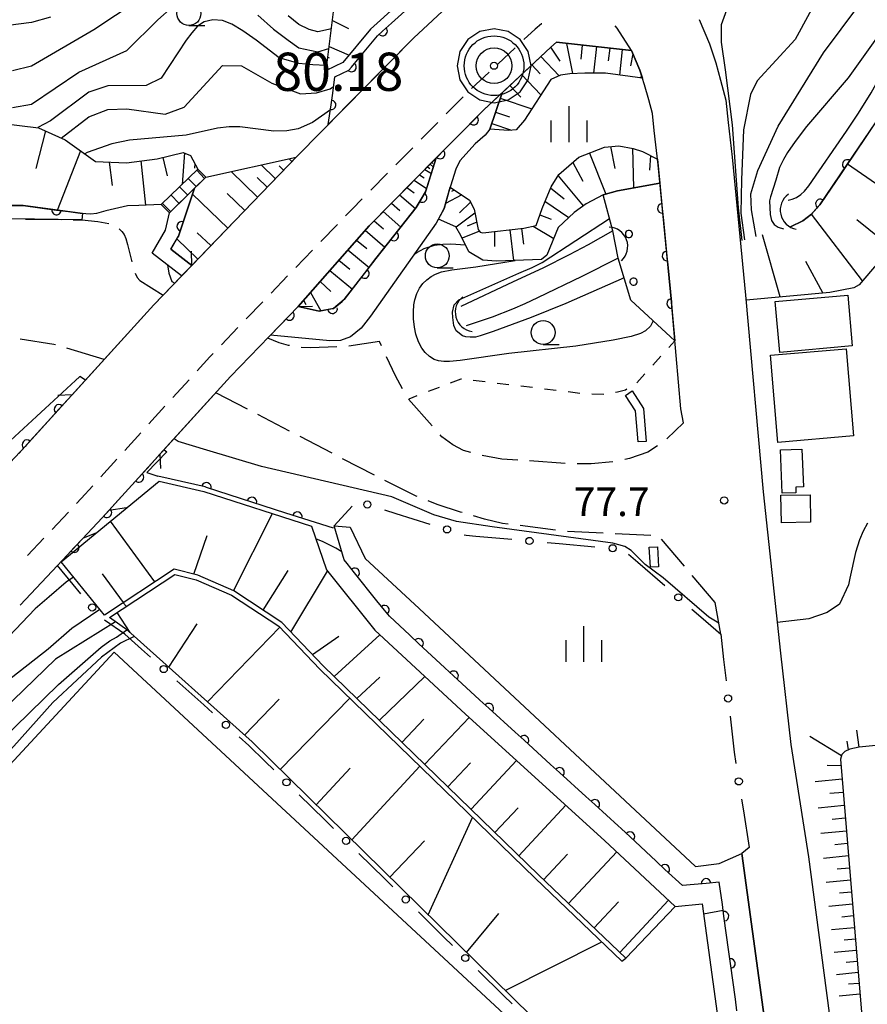
# Model space of a CAD drawing. Units: metres. Extents: x -44055 to -41747, y -141091 to -139373.
# Drawn here: x -43411 to -43322, y -140213 to -140109 of the extents above; entities that cross this region are included whole.
import ezdxf

# ---------------------------------------------------------------- set-up
doc = ezdxf.new("R2010")
doc.units = ezdxf.units.M
doc.header["$LTSCALE"] = 2.5
doc.layers.get('0').update_dxf_attribs({"linetype": 'CONTINUOUS'})
for name, color, linetype in [('2101000', 7, 'CONTINUOUS'), ('2106000', 7, 'CONTINUOUS'), ('2203000', 7, 'CONTINUOUS'), ('2203990', 7, 'CONTINUOUS'), ('2213000', 7, 'CONTINUOUS'), ('2214000', 7, 'CONTINUOUS'), ('2214110', 7, 'CONTINUOUS'), ('2214120', 7, 'CONTINUOUS'), ('2214990', 7, 'CONTINUOUS'), ('3001000', 7, 'CONTINUOUS'), ('3401000', 7, 'CONTINUOUS'), ('4219000', 7, 'CONTINUOUS'), ('5101000', 7, 'CONTINUOUS'), ('6101110', 7, 'CONTINUOUS'), ('6101120', 7, 'CONTINUOUS'), ('6101990', 7, 'CONTINUOUS'), ('6110000', 7, 'CONTINUOUS'), ('6110110', 7, 'CONTINUOUS'), ('6110120', 7, 'CONTINUOUS'), ('6110990', 7, 'CONTINUOUS'), ('6130000', 7, 'CONTINUOUS'), ('6301000', 7, 'CONTINUOUS'), ('6331000', 7, 'CONTINUOUS'), ('6334000', 7, 'CONTINUOUS'), ('7101000', 7, 'CONTINUOUS'), ('7102000', 7, 'CONTINUOUS'), ('7306000', 7, 'CONTINUOUS'), ('7312000', 7, 'CONTINUOUS')]:
    doc.layers.add(name, color=color, linetype=linetype)
doc.layers.add('CLIP_BOX', color=7, linetype='CONTINUOUS', plot=False)
doc.styles.add('Dm_Anotation', font='txt')

# ---------------------------------------------------------------- blocks, each defined once
blk = doc.blocks.new('633100')
at = {"color": 0, "linetype": 'ByBlock', "lineweight": -2}
blk.add_lwpolyline([(0, -0.5), (0.67, -0.5)], dxfattribs=at)
blk.add_circle((0, 0), 0.5, dxfattribs=at)
blk = doc.blocks.new('633400')
at = {"color": 0, "linetype": 'ByBlock', "lineweight": -2}
for points in [[(0, -0.75), (0, 0.75)], [(-0.75, -0.75), (-0.75, 0.15)], [(0.75, -0.75), (0.75, 0.15)]]:
    blk.add_lwpolyline(points, dxfattribs=at)
blk = doc.blocks.new('731200')
at = {"color": 0, "linetype": 'ByBlock', "lineweight": -2}
blk.add_circle((0, 0), 0.15, dxfattribs=at)
blk = doc.blocks.new('421900')
at = {"color": 0, "linetype": 'ByBlock', "lineweight": -2}
blk.add_arc((-0.3125, 0), 0.8125, 292.61987, 67.38013, dxfattribs=at)
blk = doc.blocks.new('730600')
at = {"linetype": 'ByBlock', "lineweight": -2}
for radius in [1.25, 0.75, 0.15]:
    blk.add_circle((0, 0), radius, dxfattribs=at)
at = {"layer": 'CLIP_BOX'}
blk.add_lwpolyline([(1.55, 0), (1.432, 0.593), (1.096, 1.096), (0.593, 1.432), (0, 1.55), (-0.593, 1.432), (-1.096, 1.096), (-1.432, 0.593), (-1.55, 0), (-1.432, -0.593), (-1.096, -1.096), (-0.593, -1.432), (0, -1.55), (0.593, -1.432), (1.096, -1.096), (1.432, -0.593)], close=True, dxfattribs=at)
blk = doc.blocks.new('DMDR_HANEN_0.2')
at = {"color": 0, "linetype": 'Continuous', "lineweight": -2}
blk.add_arc((0, 0), 1, 180, 0, dxfattribs=at)
blk = doc.blocks.new('DMDR_POINT_0.15')
at = {"color": 0, "linetype": 'Continuous', "lineweight": -2}
blk.add_circle((0, 0), 1, dxfattribs=at)

msp = doc.modelspace()

# ---------------------------------------------------------------- linework, layer by layer
at = {"layer": '2101000', "flags": 128}
for points in [[(-43311.98, -140070.87), (-43315.35, -140072.43), (-43321.11, -140075.55), (-43327.38, -140079.04), (-43332.2, -140081.75), (-43337.62, -140085.18), (-43342.91, -140088.85), (-43347.29, -140091.89), (-43362.53, -140104.45), (-43369.94, -140111.38), (-43382.14, -140123.71), (-43397.18, -140139.31), (-43410.66, -140154.15), (-43425.97, -140170.43), (-43439.34, -140184.5), (-43454.74, -140201.08), (-43457.27, -140203.76)], [(-43340.06, -140109.46), (-43338.98, -140112.01), (-43338.32, -140113.99), (-43337.81, -140115.79), (-43337.26, -140117.88), (-43337.01, -140120.22), (-43336.61, -140123.86), (-43335.2, -140138.31), (-43333.37, -140158.89), (-43331.53, -140175.78), (-43330.45, -140185.34), (-43328.59, -140197.11), (-43326.43, -140213.46), (-43323.64, -140237.03), (-43323.02, -140242.67)], [(-43341.71, -140151.66), (-43341.97, -140150.21), (-43342.96, -140139.03), (-43344.36, -140124.66), (-43344.76, -140121.08), (-43344.95, -140119.3), (-43345.33, -140117.86), (-43345.78, -140116.28), (-43346.29, -140114.75), (-43347.16, -140112.7), (-43354.99, -140111.84), (-43355.6, -140112.34), (-43362.62, -140118.91), (-43374.63, -140131.04), (-43382.07, -140139.49), (-43389.14, -140146.82), (-43402.58, -140161.62), (-43407.27, -140166.61)], [(-43337.78, -140173.81), (-43338.37, -140170.48)], [(-43332.7, -140217.96), (-43335.58, -140196.77)]]:
    msp.add_lwpolyline(points, dxfattribs=at)
at = {"layer": '2106000', "linetype": 'Continuous'}
for points in [[(-43410.63, -140130.35), (-43406.88, -140130.39)], [(-43405.63, -140130.41), (-43404.71, -140130.42)], [(-43404.71, -140130.42), (-43403.06, -140130.58)], [(-43403.06, -140130.58), (-43401.91, -140130.8)], [(-43400.81, -140131.37), (-43400.53, -140131.63)], [(-43400.53, -140131.63), (-43400.3, -140131.96)], [(-43400.3, -140131.96), (-43400.13, -140132.36)], [(-43400.13, -140132.36), (-43399.94, -140132.99)], [(-43399.94, -140132.99), (-43399.5, -140134.81)], [(-43399.13, -140136), (-43398.92, -140136.47)], [(-43398.92, -140136.47), (-43398.65, -140136.79)], [(-43398.65, -140136.79), (-43396.22, -140138.32)], [(-43384.05, -140143.3), (-43385.26, -140142.8)], [(-43407.65, -140143.46), (-43411.2, -140142.93)], [(-43407.5, -140143.51), (-43407.65, -140143.46)], [(-43383.08, -140143.57), (-43384.05, -140143.3)], [(-43382.99, -140143.59), (-43383.08, -140143.57)], [(-43380.76, -140143.82), (-43381.76, -140143.78)], [(-43378.01, -140143.71), (-43380.76, -140143.82)], [(-43373.55, -140143.17), (-43376.77, -140143.64)], [(-43373.34, -140143.62), (-43373.55, -140143.17)], [(-43402.38, -140145.04), (-43406.3, -140143.86)], [(-43371.86, -140146.76), (-43372.81, -140144.76)], [(-43371.13, -140148.11), (-43371.86, -140146.76)], [(-43387.39, -140150.24), (-43390.69, -140148.52)], [(-43368.02, -140152), (-43370.5, -140149.18)], [(-43382.96, -140152.54), (-43386.28, -140150.81)], [(-43341.71, -140151.66), (-43343.43, -140153.34)], [(-43378.52, -140154.85), (-43381.85, -140153.12)], [(-43367.02, -140153.13), (-43367.19, -140152.93)], [(-43365.87, -140153.97), (-43367.02, -140153.13)], [(-43364.76, -140154.57), (-43365.87, -140153.97)], [(-43344.42, -140154.09), (-43345.45, -140154.75)], [(-43363.99, -140154.78), (-43364.76, -140154.57)], [(-43360.73, -140155.47), (-43362.78, -140155.1)], [(-43345.45, -140154.75), (-43347.37, -140155.4)], [(-43374.08, -140157.16), (-43377.41, -140155.43)], [(-43359.06, -140155.58), (-43360.73, -140155.47)], [(-43354.08, -140155.92), (-43357.82, -140155.67)], [(-43351.36, -140155.95), (-43352.83, -140155.96)], [(-43349.09, -140155.76), (-43351.36, -140155.95)], [(-43347.37, -140155.4), (-43347.86, -140155.5)], [(-43369.71, -140159.34), (-43372.97, -140157.72)], [(-43369.61, -140159.38), (-43369.71, -140159.34)], [(-43367.52, -140160.22), (-43368.45, -140159.85)], [(-43365.06, -140161.01), (-43367.52, -140160.22)], [(-43364.9, -140161.05), (-43365.06, -140161.01)], [(-43362.53, -140161.76), (-43363.7, -140161.41)], [(-43360.66, -140162.2), (-43362.53, -140161.76)], [(-43360.06, -140162.28), (-43360.66, -140162.2)], [(-43355.1, -140162.9), (-43358.82, -140162.43)], [(-43350.11, -140163.22), (-43353.85, -140163.04)], [(-43345.11, -140163.46), (-43348.86, -140163.28)], [(-43341.59, -140166.69), (-43344.02, -140163.84)], [(-43338.37, -140170.48), (-43340.78, -140167.65)]]:
    msp.add_lwpolyline(points, dxfattribs=at)
at = {"layer": '2203000', "flags": 128}
for points in [[(-43393.22, -140135.2), (-43397.18, -140139.31), (-43405.73, -140148.73)], [(-43396.54, -140154.97), (-43389.14, -140146.82), (-43382.07, -140139.49)]]:
    msp.add_lwpolyline(points, dxfattribs=at)
at = {"layer": '2203990', "flags": 128}
for points in [[(-43393.22, -140135.2), (-43393.25, -140133.7)], [(-43382.07, -140139.49), (-43380.57, -140139.46)], [(-43405.73, -140148.73), (-43407.23, -140148.8)], [(-43396.54, -140154.97), (-43396.47, -140156.47)]]:
    msp.add_lwpolyline(points, dxfattribs=at)
at = {"layer": '2213000', "linetype": 'Continuous'}
for points in [[(-43357.25, -140110.46), (-43358.42, -140111.56)], [(-43356.58, -140109.91), (-43357.25, -140110.46)], [(-43356.55, -140109.89), (-43356.58, -140109.91)], [(-43348.65, -140110.36), (-43348.87, -140110.12)], [(-43347.16, -140112.7), (-43348.65, -140110.36)], [(-43359.33, -140112.41), (-43361.16, -140114.12)], [(-43362.07, -140114.97), (-43363.9, -140116.68)], [(-43364.79, -140117.55), (-43366.55, -140119.33)], [(-43367.43, -140120.22), (-43369.19, -140121.99)], [(-43370.07, -140122.88), (-43371.83, -140124.66)], [(-43372.71, -140125.54), (-43374.47, -140127.32)], [(-43375.35, -140128.21), (-43376.42, -140129.3)], [(-43376.42, -140129.3), (-43377.09, -140130)], [(-43377.96, -140130.9), (-43379.7, -140132.7)], [(-43380.56, -140133.6), (-43382.3, -140135.4)], [(-43383.17, -140136.3), (-43384.9, -140138.1)], [(-43385.77, -140139), (-43387.5, -140140.8)], [(-43388.37, -140141.7), (-43390.1, -140143.5)], [(-43391.33, -140144.77), (-43392.66, -140146.24)], [(-43390.97, -140144.4), (-43391.33, -140144.77)], [(-43393.5, -140147.16), (-43395.18, -140149.01)], [(-43396.02, -140149.94), (-43397.71, -140151.79)], [(-43398.55, -140152.72), (-43400.23, -140154.57)], [(-43401.07, -140155.49), (-43402.75, -140157.34)], [(-43403.59, -140158.27), (-43404.78, -140159.59)], [(-43404.78, -140159.59), (-43405.28, -140160.11)], [(-43406.13, -140161.02), (-43407.85, -140162.84)], [(-43408.7, -140163.75), (-43410.42, -140165.57)]]:
    msp.add_lwpolyline(points, dxfattribs=at)
at = {"layer": '2214000', "flags": 128}
for points in [[(-43392.58, -140125.11), (-43396.4, -140128.82)], [(-43391.74, -140125.97), (-43395.56, -140129.68)]]:
    msp.add_lwpolyline(points, dxfattribs=at)
at = {"layer": '2214110', "flags": 128}
msp.add_lwpolyline([(-43392.58, -140125.11), (-43391.74, -140125.97)], dxfattribs=at)
at = {"layer": '2214120', "flags": 128}
msp.add_lwpolyline([(-43396.4, -140128.82), (-43395.56, -140129.68)], dxfattribs=at)
at = {"layer": '2214990', "flags": 128}
for points in [[(-43391.86, -140126.08), (-43392.69, -140125.22)], [(-43392.75, -140126.95), (-43393.59, -140126.09)], [(-43393.65, -140127.82), (-43394.49, -140126.96)], [(-43394.55, -140128.69), (-43395.38, -140127.83)], [(-43395.44, -140129.56), (-43396.28, -140128.7)]]:
    msp.add_lwpolyline(points, dxfattribs=at)
at = {"layer": '3001000', "flags": 128}
for points in [[(-43332.09, -140138.99), (-43324.49, -140138.32), (-43324.02, -140143.63), (-43331.62, -140144.3)], [(-43324.66, -140143.92), (-43323.89, -140153.05), (-43331.83, -140153.72), (-43332.6, -140144.59)], [(-43331.53, -140154.5), (-43329.29, -140154.42), (-43329.14, -140158.37), (-43329.94, -140158.4), (-43329.92, -140159), (-43331.36, -140159.05)], [(-43331.49, -140159.25), (-43328.44, -140159.2), (-43328.39, -140162.08), (-43331.44, -140162.13)], [(-43455.95, -140324.36), (-43462.06, -140330.95), (-43464.26, -140328.91), (-43467.48, -140332.39), (-43477.18, -140323.4), (-43478.28, -140324.58), (-43504.75, -140300.05), (-43500.59, -140282.75), (-43401.35, -140175.69), (-43358.54, -140215.38), (-43457.89, -140322.56)]]:
    msp.add_lwpolyline(points, close=True, dxfattribs=at)
at = {"layer": '3401000', "flags": 128}
for points in [[(-43347.09, -140148.33), (-43345.89, -140150.18), (-43345.61, -140153.62), (-43346.44, -140153.66), (-43346.73, -140150.43), (-43347.79, -140148.8)], [(-43344.43, -140164.65), (-43344.31, -140166.74), (-43345.17, -140166.79), (-43345.3, -140164.7)]]:
    msp.add_lwpolyline(points, close=True, dxfattribs=at)
at = {"layer": '5101000', "flags": 128}
for points in [[(-43330.74, -140128.37), (-43330.32, -140128.26), (-43329.88, -140128.08), (-43329.42, -140127.77), (-43329.03, -140127.42), (-43328.57, -140126.86), (-43324.64, -140121.13), (-43323.36, -140119.25), (-43322.03, -140117.11), (-43319.85, -140113.16), (-43318.57, -140111.29), (-43317.3, -140109.94), (-43315.92, -140108.79), (-43309.99, -140104.74), (-43308.12, -140102.95), (-43307.17, -140101.83)], [(-43330.5, -140131.17), (-43329.2, -140130.52), (-43328.3, -140129.83), (-43327.42, -140128.85), (-43323.9, -140123.67), (-43321.01, -140119.4), (-43318.91, -140116.94), (-43318.15, -140116.23), (-43315.49, -140113.83), (-43312.76, -140111.51)], [(-43349.11, -140131.56), (-43351.67, -140133.04), (-43353.66, -140134.08), (-43356.44, -140135.47), (-43359.53, -140136.92), (-43365.03, -140139.49)], [(-43348.56, -140134.43), (-43352.36, -140136.34), (-43356.98, -140138.58), (-43358.33, -140139.2), (-43359.61, -140139.79), (-43361.73, -140140.6), (-43364.47, -140141.52)]]:
    msp.add_lwpolyline(points, dxfattribs=at)
at = {"layer": '6101110', "flags": 128}
for points in [[(-43379.13, -140114.78), (-43377.91, -140104.99), (-43371.98, -140099.05), (-43367, -140094.48), (-43362.5, -140090.84), (-43358.53, -140087.39), (-43354.39, -140084.35), (-43348.86, -140080.71), (-43345.16, -140078.17), (-43341.83, -140076.34), (-43339.84, -140075.44), (-43336.55, -140074.48), (-43334.2, -140074.55), (-43331.29, -140074.41), (-43329.85, -140074.82)], [(-43456.67, -140119.29), (-43455.66, -140118.56), (-43452.22, -140115.59), (-43449.87, -140112.67), (-43448.66, -140110.52), (-43447.49, -140111.3), (-43438.69, -140120.49), (-43437.2, -140120.48), (-43434.42, -140120.9), (-43431.26, -140122.16), (-43429.19, -140122.23), (-43427.45, -140121.58), (-43424.78, -140120.89), (-43419.71, -140120.31), (-43414.73, -140120.13), (-43409.28, -140120.78), (-43406.49, -140122.05), (-43403.3, -140124.31), (-43400.06, -140124.46), (-43396.83, -140124.02), (-43394.1, -140123.37), (-43393.36, -140123.68), (-43392.58, -140125.11)], [(-43361.98, -140120.94), (-43360.71, -140117.12), (-43355.6, -140112.34), (-43354.99, -140111.84), (-43347.16, -140112.7), (-43346.29, -140114.75), (-43346.01, -140115.6)], [(-43312.76, -140111.51), (-43309.76, -140118.86), (-43309.45, -140120.25), (-43309.51, -140120.94), (-43309.88, -140122.12), (-43314.97, -140127.39), (-43318.15, -140131.21), (-43321.9, -140135.58), (-43323.31, -140137.22), (-43323.85, -140137.55), (-43326.37, -140138.02), (-43335.15, -140138.82)], [(-43366.14, -140127.02), (-43364.11, -140128.36), (-43363.63, -140129.32), (-43363.2, -140131.43), (-43363, -140131.7), (-43362.72, -140131.79), (-43358.42, -140131.29), (-43357.12, -140131.01), (-43356.52, -140129.23), (-43355.58, -140126.98), (-43354.75, -140125.69), (-43352.65, -140123.87), (-43349.96, -140122.8), (-43348.46, -140122.67), (-43346.97, -140122.94), (-43345.99, -140123.27), (-43344.43, -140124.07)], [(-43382.29, -140123.86), (-43393.22, -140135.2)], [(-43382.07, -140139.49), (-43374.63, -140131.04), (-43367.6, -140123.94)], [(-43347.73, -140207.73), (-43356.89, -140198.99), (-43379.45, -140177.1), (-43383.78, -140172.59), (-43388.82, -140169.26), (-43392.58, -140167.63), (-43395.06, -140167.01), (-43402.35, -140171.8)], [(-43382.72, -140389.89), (-43364.95, -140371.97), (-43362.1, -140355.3), (-43345.16, -140311.63), (-43344.74, -140308.45), (-43344.84, -140298.61), (-43346.55, -140290.54), (-43355.13, -140253.38), (-43355.99, -140249.5), (-43356.16, -140246.71), (-43356.48, -140218.08), (-43357.63, -140213.8), (-43386.88, -140185.08), (-43399.9, -140173.42)], [(-43320.14, -140185.3), (-43323.31, -140185.64), (-43324.29, -140185.85), (-43324.8, -140186.09), (-43325.1, -140186.38), (-43325.27, -140186.87), (-43323.07, -140213.36), (-43323.31, -140215.01), (-43323.66, -140216.15), (-43324, -140216.7), (-43324.65, -140217.31), (-43324.77, -140217.39)]]:
    msp.add_lwpolyline(points, dxfattribs=at)
at = {"layer": '6101120', "flags": 128}
for points in [[(-43329.85, -140074.82), (-43334.64, -140082.26), (-43339.74, -140082.53), (-43341.5, -140083.37), (-43344.26, -140085.28), (-43348.41, -140088.1), (-43353.31, -140091.85), (-43356.96, -140094.59), (-43360.9, -140097.84), (-43365.64, -140102.23), (-43369.18, -140105.64), (-43374.49, -140110.47), (-43377.38, -140113.95), (-43379.13, -140114.78)], [(-43346.01, -140115.6), (-43349.88, -140115.08), (-43352.04, -140115.07), (-43353.62, -140115.13), (-43354.58, -140115.29), (-43355.6, -140115.73), (-43358.36, -140119.99), (-43359.24, -140120.99), (-43360.02, -140121.06), (-43361.98, -140120.94)], [(-43392.58, -140125.11), (-43396.4, -140128.82), (-43398.75, -140128.91), (-43399.94, -140128.96), (-43402.23, -140129.47), (-43403.19, -140129.75), (-43403.79, -140129.83), (-43404.3, -140129.79), (-43404.66, -140129.76), (-43410.87, -140128.93), (-43412.15, -140128.91), (-43448.32, -140128.15), (-43449.27, -140128.85), (-43456.39, -140119.72), (-43456.67, -140119.29)], [(-43393.22, -140135.2), (-43395.41, -140133.51), (-43394.61, -140132.13), (-43392.93, -140127.12), (-43391.74, -140125.97), (-43382.29, -140123.86)], [(-43367.6, -140123.94), (-43368.72, -140127.5), (-43369.71, -140129.13), (-43373.92, -140134.48), (-43377.24, -140138.78), (-43378.36, -140139.7), (-43379.87, -140139.98), (-43382.07, -140139.49)], [(-43344.43, -140124.07), (-43344.18, -140126.57), (-43348.63, -140127.37), (-43350.11, -140127.82), (-43351.91, -140128.74), (-43353.14, -140129.64), (-43354.84, -140131.24), (-43356.02, -140134.13), (-43356.59, -140134.56), (-43361.3, -140134.76), (-43362.73, -140134.65), (-43364.18, -140133.79), (-43365.01, -140132.07), (-43365.55, -140131.15), (-43367.37, -140130.35), (-43366.78, -140129.25), (-43366.14, -140127.02)], [(-43402.35, -140171.8), (-43406.9, -140166.22), (-43396.64, -140157.79), (-43391.93, -140158.88), (-43380.66, -140162.5), (-43379.1, -140167.06), (-43374.05, -140173.37), (-43364.54, -140182.17), (-43349.96, -140195.39), (-43342.57, -140202.3)], [(-43399.9, -140173.42), (-43401.82, -140172.06), (-43394.97, -140167.55), (-43392.74, -140168.11), (-43389.05, -140169.7), (-43384.1, -140172.97), (-43379.8, -140177.46), (-43357.23, -140199.35), (-43348.15, -140208.02), (-43347.73, -140207.73), (-43342.57, -140202.3), (-43339.76, -140202.04), (-43338.08, -140214.28), (-43337.39, -140218.67), (-43337.43, -140233.95), (-43337.09, -140250.66), (-43336.47, -140260.9), (-43334.93, -140280.57), (-43333.38, -140293.86), (-43333.03, -140298.93), (-43333.78, -140313.24)]]:
    msp.add_lwpolyline(points, dxfattribs=at)
at = {"layer": '6101990', "flags": 128}
for points in [[(-43378.47, -140109.55), (-43376.8, -140110.38)], [(-43378.81, -140112.27), (-43376.73, -140113.17)], [(-43355.62, -140112.36), (-43354.66, -140113.81)], [(-43353.94, -140111.95), (-43353.32, -140115.11)], [(-43352.3, -140112.13), (-43352.46, -140113.61)], [(-43350.82, -140112.29), (-43351.13, -140115.07)], [(-43349.43, -140112.45), (-43349.58, -140113.77)], [(-43348.11, -140112.59), (-43348.4, -140115.27)], [(-43378.95, -140113.39), (-43378.81, -140113.45)], [(-43356.65, -140113.32), (-43354.74, -140115.36)], [(-43347, -140113.06), (-43347.25, -140114.3)], [(-43379.09, -140114.52), (-43378.82, -140114.64)], [(-43357.58, -140114.2), (-43356.71, -140115.14)], [(-43358.66, -140115.2), (-43356.65, -140117.35)], [(-43346.06, -140115.45), (-43346.36, -140115.55)], [(-43359.88, -140116.35), (-43358.74, -140117.58)], [(-43360.9, -140117.7), (-43357.59, -140118.81)], [(-43361.39, -140119.16), (-43359.93, -140119.64)], [(-43408.55, -140121.12), (-43409.55, -140125.05)], [(-43361.78, -140120.35), (-43359.72, -140121.03)], [(-43404.85, -140123.21), (-43407.31, -140129.43)], [(-43349.35, -140122.75), (-43348.89, -140125.04)], [(-43347.06, -140122.92), (-43346.94, -140127.07)], [(-43398.54, -140124.25), (-43398.07, -140128.88)], [(-43396.24, -140123.88), (-43395.78, -140125.82)], [(-43393.98, -140123.42), (-43394.23, -140126.71)], [(-43382.72, -140124.31), (-43383.02, -140124.02)], [(-43351.55, -140123.43), (-43349.83, -140127.73)], [(-43345.15, -140123.7), (-43345.26, -140125.24)], [(-43401.86, -140124.38), (-43401.55, -140126.82)], [(-43392.89, -140124.54), (-43392.93, -140125.01)], [(-43384.46, -140126.11), (-43385.94, -140124.67)], [(-43383.59, -140125.21), (-43384.04, -140124.78)], [(-43368.8, -140125.16), (-43368.11, -140125.57)], [(-43368.52, -140124.87), (-43368.26, -140125.05)], [(-43368.24, -140124.58), (-43367.9, -140124.9)], [(-43368.07, -140124.42), (-43367.95, -140124.54)], [(-43353.3, -140124.43), (-43352.23, -140126.39)], [(-43316.98, -140129.81), (-43324.52, -140124.59)], [(-43386.33, -140128.05), (-43389.1, -140125.38)], [(-43385.32, -140127.01), (-43386.37, -140126)], [(-43369.91, -140126.27), (-43368.61, -140127.15)], [(-43369.36, -140125.71), (-43368.85, -140126.02)], [(-43354.83, -140125.8), (-43352.22, -140128.96)], [(-43370.67, -140127.04), (-43369.9, -140127.6)], [(-43365.73, -140127.3), (-43366.02, -140127.45)], [(-43355.63, -140127.08), (-43354.21, -140128.23)], [(-43389.44, -140131.28), (-43393.13, -140127.72)], [(-43387.66, -140129.43), (-43389.51, -140127.66)], [(-43371.44, -140127.81), (-43369.79, -140129.23)], [(-43364.93, -140127.82), (-43366.62, -140128.7)], [(-43372.3, -140128.69), (-43371.42, -140129.44)], [(-43364, -140128.58), (-43365.16, -140129.7)], [(-43356.21, -140128.48), (-43353.7, -140130.17)], [(-43373.16, -140129.56), (-43371.32, -140131.18)], [(-43363.55, -140129.72), (-43365.52, -140131.2)], [(-43356.74, -140129.89), (-43355.58, -140130.37)], [(-43322.95, -140136.8), (-43328.3, -140129.83)], [(-43319.95, -140133.31), (-43323.53, -140130.43)], [(-43374.12, -140130.52), (-43373.13, -140131.37)], [(-43363.35, -140130.68), (-43364.35, -140131.08)], [(-43359.9, -140131.46), (-43359.51, -140134.68)], [(-43358.66, -140131.32), (-43358.46, -140132.97)], [(-43357.44, -140131.08), (-43355.3, -140132.37)], [(-43392.57, -140134.53), (-43394.77, -140132.41)], [(-43391.22, -140133.12), (-43392.63, -140131.77)], [(-43375.05, -140131.52), (-43372.98, -140133.28)], [(-43363.07, -140131.6), (-43364.89, -140132.33)], [(-43361.51, -140131.65), (-43361.51, -140133.2)], [(-43331.57, -140138.49), (-43333.42, -140131.99)], [(-43375.95, -140132.54), (-43374.87, -140133.43)], [(-43376.85, -140133.56), (-43374.63, -140135.4)], [(-43377.8, -140134.64), (-43376.66, -140135.59)], [(-43327.1, -140138.08), (-43328.89, -140134.78)], [(-43378.76, -140135.72), (-43376.39, -140137.68)], [(-43379.77, -140136.87), (-43378.65, -140137.94)], [(-43380.78, -140138.02), (-43379.69, -140139.95)], [(-43381.52, -140138.85), (-43381.27, -140139.29)], [(-43388.84, -140169.25), (-43384.77, -140161.18)], [(-43397.07, -140168.33), (-43401.74, -140161.98)], [(-43393.01, -140167.52), (-43391.6, -140163.48)], [(-43400.36, -140170.49), (-43402.57, -140167.49)], [(-43385.73, -140171.3), (-43383.12, -140167.12)], [(-43382.82, -140173.59), (-43378.99, -140167.2)], [(-43399.67, -140173.62), (-43401.04, -140171.54)], [(-43395.62, -140177.25), (-43392.64, -140172.71)], [(-43391.57, -140180.88), (-43384, -140173.08)], [(-43380.58, -140175.92), (-43377.82, -140174.02)], [(-43378.3, -140178.22), (-43373.51, -140173.86)], [(-43375.93, -140180.52), (-43373.51, -140178.31)], [(-43373.56, -140182.82), (-43368.79, -140178.24)], [(-43387.69, -140184.36), (-43384.04, -140180.6)], [(-43383.94, -140187.97), (-43376.67, -140180.49)], [(-43371.18, -140185.12), (-43368.89, -140182.7)], [(-43368.81, -140187.42), (-43364.16, -140182.52)], [(-43323.31, -140185.64), (-43323.55, -140183.86)], [(-43325.16, -140186.54), (-43328.47, -140184.51)], [(-43324.42, -140185.91), (-43324.56, -140185)], [(-43363.96, -140192.13), (-43359.18, -140187.04)], [(-43380.19, -140191.65), (-43376.63, -140187.82)], [(-43376.45, -140195.32), (-43369.33, -140187.62)], [(-43366.39, -140189.78), (-43364.02, -140187.28)], [(-43325.21, -140187.57), (-43326.66, -140187.56)], [(-43325.09, -140188.98), (-43327.91, -140189.27)], [(-43324.98, -140190.36), (-43326.37, -140190.49)], [(-43361.45, -140194.56), (-43359.03, -140191.97)], [(-43358.94, -140197), (-43354.03, -140191.71)], [(-43324.87, -140191.73), (-43327.61, -140192)], [(-43368.46, -140203.17), (-43363.79, -140192.99)], [(-43324.75, -140193.07), (-43326.11, -140193.2)], [(-43324.64, -140194.41), (-43327.32, -140194.67)], [(-43372.45, -140199.24), (-43368.83, -140195.43)], [(-43324.53, -140195.71), (-43325.85, -140195.84)], [(-43356.35, -140199.51), (-43353.85, -140196.82)], [(-43353.73, -140202), (-43348.69, -140196.58)], [(-43324.43, -140197.01), (-43327.03, -140197.27)], [(-43324.32, -140198.28), (-43325.6, -140198.4)], [(-43324.22, -140199.54), (-43326.74, -140199.79)], [(-43324.11, -140200.81), (-43325.36, -140200.93)], [(-43351.06, -140204.56), (-43348.52, -140201.83)], [(-43348.38, -140207.11), (-43343.28, -140201.63)], [(-43324.01, -140202.07), (-43326.46, -140202.31)], [(-43364.42, -140207.13), (-43361.04, -140203.03)], [(-43323.9, -140203.3), (-43325.11, -140203.42)], [(-43323.8, -140204.53), (-43326.19, -140204.76)], [(-43360.37, -140211.1), (-43350.25, -140206.02)], [(-43323.7, -140205.72), (-43324.88, -140205.84)], [(-43323.6, -140206.92), (-43325.92, -140207.14)], [(-43323.51, -140208.08), (-43324.65, -140208.19)], [(-43323.41, -140209.23), (-43325.66, -140209.45)], [(-43323.32, -140210.36), (-43324.43, -140210.44)], [(-43323.23, -140211.48), (-43325.41, -140211.7)]]:
    msp.add_lwpolyline(points, dxfattribs=at)
at = {"layer": '6110000', "linetype": 'Continuous'}
for points in [[(-43321.75, -140120.49), (-43322.45, -140121.52)], [(-43322.45, -140121.52), (-43323.9, -140123.67)], [(-43323.9, -140123.67), (-43324.55, -140124.63)], [(-43324.55, -140124.63), (-43325.25, -140125.66)], [(-43325.25, -140125.66), (-43327.36, -140128.76)], [(-43327.42, -140128.85), (-43328.19, -140129.7)], [(-43327.36, -140128.76), (-43327.42, -140128.85)], [(-43328.3, -140129.83), (-43329.2, -140130.52)], [(-43328.19, -140129.7), (-43328.3, -140129.83)], [(-43329.2, -140130.52), (-43330.5, -140131.17)], [(-43405.73, -140148.73), (-43407.12, -140150.26)], [(-43407.12, -140150.26), (-43407.96, -140151.19)], [(-43407.96, -140151.19), (-43410.48, -140153.96)], [(-43410.66, -140154.15), (-43411.34, -140154.88)], [(-43410.48, -140153.96), (-43410.66, -140154.15)], [(-43397.9, -140156.47), (-43396.54, -140154.97)], [(-43398.74, -140157.39), (-43397.9, -140156.47)], [(-43401.26, -140160.17), (-43398.74, -140157.39)], [(-43392.89, -140158.14), (-43396.75, -140157.25)], [(-43391.79, -140158.39), (-43392.89, -140158.14)], [(-43391.67, -140158.43), (-43391.79, -140158.39)], [(-43388.1, -140159.58), (-43391.67, -140158.43)], [(-43402.1, -140161.09), (-43401.26, -140160.17)], [(-43386.91, -140159.97), (-43388.1, -140159.58)], [(-43383.34, -140161.12), (-43386.91, -140159.97)], [(-43402.58, -140161.62), (-43402.1, -140161.09)], [(-43382.15, -140161.5), (-43383.34, -140161.12)], [(-43404.66, -140163.83), (-43402.58, -140161.62)], [(-43378.37, -140162.71), (-43382.15, -140161.5)], [(-43405.52, -140164.74), (-43404.66, -140163.83)], [(-43406.9, -140166.22), (-43405.52, -140164.74)]]:
    msp.add_lwpolyline(points, dxfattribs=at)
at = {"layer": '6110110', "linetype": 'Continuous'}
for points in [[(-43372.29, -140109.82), (-43369.51, -140107.3)], [(-43373.22, -140110.66), (-43372.29, -140109.82)], [(-43373.77, -140111.16), (-43373.22, -140110.66)], [(-43375.69, -140113.47), (-43373.77, -140111.16)], [(-43376.48, -140114.43), (-43375.69, -140113.47)], [(-43378.21, -140115.46), (-43376.75, -140114.76)], [(-43376.75, -140114.76), (-43376.48, -140114.43)], [(-43378.45, -140117.15), (-43378.21, -140115.46)], [(-43378.62, -140118.39), (-43378.45, -140117.15)], [(-43362.62, -140118.91), (-43360.71, -140117.12)], [(-43378.91, -140120.44), (-43378.62, -140118.39)], [(-43363.68, -140119.98), (-43362.8, -140119.09)], [(-43362.8, -140119.09), (-43362.62, -140118.91)], [(-43366.32, -140122.65), (-43363.68, -140119.98)], [(-43367.2, -140123.53), (-43366.32, -140122.65)], [(-43368.55, -140126.97), (-43367.6, -140123.94)], [(-43367.6, -140123.94), (-43367.2, -140123.53)], [(-43392.93, -140127.12), (-43394.26, -140131.1)], [(-43368.72, -140127.5), (-43368.55, -140126.97)], [(-43344.18, -140126.57), (-43343.92, -140129.23)], [(-43369.71, -140129.13), (-43369.08, -140128.09)], [(-43369.08, -140128.09), (-43368.72, -140127.5)], [(-43412.15, -140128.91), (-43411.1, -140128.93)], [(-43411.1, -140128.93), (-43410.87, -140128.93)], [(-43410.87, -140128.93), (-43407.38, -140129.4)], [(-43407.38, -140129.4), (-43406.14, -140129.56)], [(-43371.28, -140131.12), (-43369.71, -140129.13)], [(-43343.92, -140129.23), (-43343.8, -140130.48)], [(-43406.14, -140129.56), (-43404.66, -140129.76)], [(-43404.66, -140129.76), (-43404.71, -140130.42)], [(-43394.26, -140131.1), (-43394.61, -140132.13)], [(-43372.05, -140132.11), (-43371.28, -140131.12)], [(-43343.8, -140130.48), (-43343.43, -140134.21)], [(-43394.69, -140132.27), (-43395.41, -140133.51)], [(-43394.61, -140132.13), (-43394.69, -140132.27)], [(-43373.92, -140134.48), (-43372.05, -140132.11)], [(-43395.41, -140133.51), (-43393.22, -140135.2)], [(-43374.37, -140135.06), (-43373.92, -140134.48)], [(-43343.43, -140134.21), (-43343.31, -140135.45)], [(-43375.13, -140136.05), (-43374.37, -140135.06)], [(-43343.31, -140135.45), (-43342.96, -140139.03)], [(-43377.24, -140138.78), (-43375.13, -140136.05)], [(-43382.98, -140140.43), (-43382.11, -140139.53)], [(-43382.11, -140139.53), (-43382.07, -140139.49)], [(-43382.07, -140139.49), (-43379.87, -140139.98)], [(-43379.87, -140139.98), (-43378.46, -140139.72)], [(-43378.46, -140139.72), (-43378.36, -140139.7)], [(-43378.36, -140139.7), (-43377.47, -140138.97)], [(-43377.47, -140138.97), (-43377.24, -140138.78)], [(-43342.96, -140139.03), (-43342.95, -140139.19)], [(-43342.95, -140139.19), (-43342.84, -140140.43)], [(-43384.97, -140142.49), (-43382.98, -140140.43)], [(-43342.84, -140140.43), (-43342.6, -140143.1)], [(-43377.23, -140166.03), (-43378.29, -140162.47)], [(-43376.93, -140166.4), (-43377.23, -140166.03)], [(-43376.15, -140167.38), (-43376.93, -140166.4)], [(-43373.81, -140170.31), (-43376.15, -140167.38)], [(-43373.03, -140171.28), (-43373.81, -140170.31)], [(-43372.5, -140171.93), (-43373.03, -140171.28)], [(-43370.37, -140173.91), (-43372.5, -140171.93)], [(-43369.45, -140174.76), (-43370.37, -140173.91)], [(-43366.7, -140177.31), (-43369.45, -140174.76)], [(-43365.78, -140178.16), (-43366.7, -140177.31)], [(-43363.12, -140180.63), (-43365.78, -140178.16)], [(-43363.03, -140180.71), (-43363.12, -140180.63)], [(-43362.1, -140181.55), (-43363.03, -140180.71)], [(-43359.32, -140184.07), (-43362.1, -140181.55)], [(-43358.4, -140184.91), (-43359.32, -140184.07)], [(-43355.62, -140187.43), (-43358.4, -140184.91)], [(-43354.69, -140188.27), (-43355.62, -140187.43)], [(-43351.92, -140190.78), (-43354.69, -140188.27)], [(-43350.99, -140191.62), (-43351.92, -140190.78)], [(-43348.54, -140193.85), (-43350.99, -140191.62)], [(-43348.22, -140194.15), (-43348.54, -140193.85)], [(-43347.3, -140195), (-43348.22, -140194.15)], [(-43344.56, -140197.56), (-43347.3, -140195)], [(-43343.65, -140198.42), (-43344.56, -140197.56)], [(-43341.82, -140200.12), (-43343.65, -140198.42)], [(-43340.58, -140200), (-43341.82, -140200.12)], [(-43339.34, -140199.89), (-43340.58, -140200)], [(-43337.95, -140199.75), (-43339.34, -140199.89)], [(-43337.63, -140202.09), (-43337.95, -140199.75)], [(-43337.46, -140203.33), (-43337.63, -140202.09)], [(-43336.95, -140207.04), (-43337.46, -140203.33)], [(-43336.78, -140208.28), (-43336.95, -140207.04)], [(-43336.27, -140212), (-43336.78, -140208.28)], [(-43336.1, -140213.24), (-43336.27, -140212)]]:
    msp.add_lwpolyline(points, dxfattribs=at)
at = {"layer": '6110120', "flags": 128}
for points in [[(-43334.58, -140083.26), (-43337.62, -140085.18), (-43342.91, -140088.85), (-43347.29, -140091.89), (-43362.53, -140104.45), (-43369.94, -140111.38), (-43378.91, -140120.44)], [(-43360.71, -140117.12), (-43361.98, -140120.94), (-43362.49, -140121.55), (-43363.51, -140122.48), (-43365.13, -140124.23), (-43365.54, -140125.11), (-43366.27, -140127.44), (-43366.78, -140129.25), (-43367.6, -140130.77), (-43374.49, -140140.52), (-43375.47, -140141.77), (-43376.57, -140142.67), (-43377.63, -140143.06), (-43378.76, -140143.08), (-43384.97, -140142.49)], [(-43393.22, -140135.2), (-43394.27, -140136.29), (-43397.36, -140133.9), (-43395.98, -140131.51), (-43395.56, -140129.68), (-43392.93, -140127.12)], [(-43342.6, -140143.1), (-43347.22, -140138.85), (-43348.56, -140134.43), (-43349.11, -140131.56), (-43350.11, -140127.82), (-43348.63, -140127.37), (-43344.18, -140126.57)], [(-43404.71, -140130.42), (-43412.18, -140130.33), (-43421.62, -140130.09), (-43437.71, -140129.82), (-43446.15, -140130.23), (-43446.81, -140130.4), (-43447.45, -140130.64), (-43447.74, -140130.81), (-43449.27, -140128.85)], [(-43378.29, -140162.47), (-43376.63, -140162.61), (-43375.03, -140165.87), (-43369.4, -140171.11), (-43340.44, -140198.11), (-43337.97, -140197.8), (-43335.58, -140196.77), (-43332.7, -140217.96)]]:
    msp.add_lwpolyline(points, dxfattribs=at)
at = {"layer": '6110990', "flags": 128}
for points in [[(-43347.48, -140131.54), (-43347.59, -140131.58), (-43347.69, -140131.65), (-43347.76, -140131.74), (-43347.79, -140131.85), (-43347.79, -140131.97), (-43347.76, -140132.08), (-43347.69, -140132.18), (-43347.59, -140132.24), (-43347.48, -140132.28), (-43347.37, -140132.28), (-43347.25, -140132.24), (-43347.16, -140132.18), (-43347.09, -140132.08), (-43347.05, -140131.97), (-43347.05, -140131.85), (-43347.09, -140131.74), (-43347.16, -140131.65), (-43347.25, -140131.58), (-43347.37, -140131.54)], [(-43347, -140136.52), (-43347.11, -140136.55), (-43347.2, -140136.62), (-43347.27, -140136.72), (-43347.31, -140136.83), (-43347.31, -140136.94), (-43347.27, -140137.06), (-43347.2, -140137.15), (-43347.11, -140137.22), (-43347, -140137.26), (-43346.88, -140137.26), (-43346.77, -140137.22), (-43346.67, -140137.15), (-43346.6, -140137.06), (-43346.57, -140136.94), (-43346.57, -140136.83), (-43346.6, -140136.72), (-43346.67, -140136.62), (-43346.77, -140136.55), (-43346.88, -140136.52)]]:
    msp.add_lwpolyline(points, close=True, dxfattribs=at)
at = {"layer": '6130000', "linetype": 'Continuous'}
for points in [[(-43378.29, -140162.47), (-43376.42, -140160.4)], [(-43373.03, -140160.79), (-43371.84, -140161.16)], [(-43371.84, -140161.16), (-43368.26, -140162.27)], [(-43364.67, -140163.39), (-43364.46, -140163.45)], [(-43364.46, -140163.45), (-43363.44, -140163.54)], [(-43363.44, -140163.54), (-43359.7, -140163.87)], [(-43355.97, -140164.21), (-43354.72, -140164.32)], [(-43354.72, -140164.32), (-43350.99, -140164.65)], [(-43347.45, -140165.44), (-43346.5, -140166.26)], [(-43346.5, -140166.26), (-43343.67, -140168.71)], [(-43407.27, -140166.61), (-43411.17, -140170.75)], [(-43405.63, -140168.59), (-43407.27, -140166.61)], [(-43404.84, -140169.56), (-43405.63, -140168.59)], [(-43340.83, -140171.17), (-43339.89, -140171.99)], [(-43400.23, -140173.8), (-43402.35, -140172.34)], [(-43339.89, -140171.99), (-43337.78, -140173.81)], [(-43398.48, -140175.36), (-43400.23, -140173.8)], [(-43337.78, -140173.81), (-43337.5, -140176.44)], [(-43397.55, -140176.2), (-43398.48, -140175.36)], [(-43337.5, -140176.44), (-43337.24, -140178.67)], [(-43391.96, -140181.2), (-43394.76, -140178.7)], [(-43391.03, -140182.04), (-43391.96, -140181.2)], [(-43336.82, -140182.39), (-43336.68, -140183.64)], [(-43336.68, -140183.64), (-43336.4, -140186.15)], [(-43387.23, -140185.45), (-43388.24, -140184.54)], [(-43385.52, -140187.12), (-43387.23, -140185.45)], [(-43384.63, -140188), (-43385.52, -140187.12)], [(-43336.4, -140186.15), (-43336.21, -140187.35)], [(-43379.28, -140193.25), (-43381.95, -140190.62)], [(-43335.62, -140191.06), (-43335.43, -140192.29)], [(-43335.43, -140192.29), (-43334.82, -140196.14)], [(-43378.38, -140194.13), (-43379.28, -140193.25)], [(-43334.82, -140196.14), (-43335.58, -140196.77)], [(-43373.03, -140199.38), (-43375.71, -140196.75)], [(-43372.14, -140200.26), (-43373.03, -140199.38)], [(-43366.79, -140205.51), (-43369.46, -140202.88)], [(-43365.89, -140206.38), (-43366.79, -140205.51)], [(-43360.54, -140211.64), (-43363.22, -140209.01)], [(-43359.65, -140212.51), (-43360.54, -140211.64)]]:
    msp.add_lwpolyline(points, dxfattribs=at)
at = {"layer": '6301000', "linetype": 'Continuous'}
for points in [[(-43342.6, -140143.1), (-43343.22, -140143.78)], [(-43344.07, -140144.71), (-43344.91, -140145.63)], [(-43345.75, -140146.56), (-43346.59, -140147.48)], [(-43367.29, -140147.96), (-43368.46, -140148.41)], [(-43365.02, -140147.09), (-43366.13, -140147.51)], [(-43364.96, -140147.09), (-43365.02, -140147.09)], [(-43362.47, -140147.39), (-43363.72, -140147.24)], [(-43359.99, -140147.69), (-43361.23, -140147.54)], [(-43357.51, -140147.99), (-43358.75, -140147.84)], [(-43369.63, -140148.85), (-43370.49, -140149.19)], [(-43355.03, -140148.29), (-43356.27, -140148.14)], [(-43352.55, -140148.59), (-43353.79, -140148.44)], [(-43350.05, -140148.7), (-43351.3, -140148.67)], [(-43348.61, -140148.48), (-43348.82, -140148.51)], [(-43347.79, -140148.25), (-43348.61, -140148.48)], [(-43347.62, -140148.16), (-43347.79, -140148.25)]]:
    msp.add_lwpolyline(points, dxfattribs=at)
at = {"layer": '7101000', "flags": 128}
for points, elevation in [([(-43396.78, -140106.08), (-43403.46, -140110.54), (-43410, -140114.35), (-43412, -140114.84)], 90), ([(-43378.58, -140110.41), (-43380, -140110.75), (-43380.93, -140110.48), (-43382.01, -140109.97), (-43383.11, -140109.08)], 90), ([(-43396.11, -140154.49), (-43395.82, -140154.7), (-43397.92, -140156.88), (-43396.75, -140157.25)], 80), ([(-43401.19, -140172.5), (-43407.47, -140176.42), (-43421.92, -140190.35), (-43434.84, -140201.57), (-43446.64, -140211.59), (-43454.53, -140218.04), (-43455.24, -140217.64)], 90)]:
    msp.add_lwpolyline(points, dxfattribs=dict(at, elevation=elevation))
at = {"layer": '7102000', "flags": 128}
for points, elevation in [([(-43319.39, -140090.66), (-43319.94, -140092.12), (-43322, -140098.62), (-43324, -140101.71), (-43325.92, -140104), (-43330, -140111.55), (-43334, -140115.88), (-43334.68, -140117.31), (-43335.42, -140121), (-43335.61, -140126.23), (-43335.68, -140129.71), (-43335.32, -140132.52)], 76), ([(-43334.09, -140132.17), (-43334.58, -140129.36), (-43334.63, -140127.7), (-43333.92, -140125.27), (-43331.77, -140120.6), (-43327.05, -140112.95), (-43323.32, -140108), (-43320.27, -140102), (-43315.74, -140095.19), (-43314.62, -140091.85), (-43314.2, -140090.49)], 74), ([(-43309.32, -140092.66), (-43309.82, -140092.91), (-43310.51, -140093.99), (-43311.13, -140095.05), (-43312.69, -140098.04), (-43313.68, -140099.71), (-43316.86, -140104.62), (-43320.42, -140109.94), (-43324.45, -140115.54), (-43328.82, -140120.66), (-43330.02, -140122.22), (-43330.79, -140123.36), (-43331.24, -140124.12), (-43331.65, -140124.96), (-43332.03, -140126.26), (-43332.6, -140128), (-43332.68, -140128.44), (-43332.63, -140129.88), (-43332.48, -140130.49), (-43332.22, -140130.92), (-43331.78, -140131.2), (-43331.24, -140131.38)], 72), ([(-43335.57, -140132.59), (-43335.93, -140129.16), (-43336.57, -140120.46), (-43337.31, -140114.72), (-43337.72, -140111.84), (-43337.72, -140109.97), (-43336.85, -140107.55), (-43335.21, -140104.28), (-43334.14, -140102.06), (-43333.57, -140100.7), (-43333.28, -140099.86), (-43332.98, -140098.58), (-43332.1, -140095.77), (-43332.1, -140095.43), (-43332.43, -140094.97)], 78), ([(-43412, -140118.67), (-43410, -140118.31), (-43405.05, -140114.95), (-43400, -140112.71), (-43396.78, -140109.48), (-43395.27, -140108.16)], 88), ([(-43408, -140109.21), (-43410, -140109.75), (-43416, -140110.54)], 92), ([(-43379.06, -140114.23), (-43379.16, -140114.26), (-43380.54, -140114.21), (-43382, -140114.05), (-43384.05, -140113.48), (-43386.48, -140111.63), (-43387.87, -140110.63), (-43389, -140109.94), (-43390, -140109.56), (-43391, -140109.48), (-43391.9, -140109.69), (-43392.62, -140110.16), (-43393.22, -140110.83), (-43393.8, -140111.63), (-43396.4, -140115.6), (-43398, -140116.35), (-43402, -140116.4), (-43404, -140117.05), (-43408, -140120.06), (-43409.35, -140120.77)], 86), ([(-43386.3, -140108.98), (-43384.66, -140110.45), (-43383.13, -140111.63), (-43382, -140112.43), (-43380, -140112.83), (-43378.84, -140112.49)], 88), ([(-43406.9, -140121.86), (-43404, -140119.65), (-43402, -140118.86), (-43400, -140118.81), (-43396, -140119.35), (-43394, -140118.63), (-43390, -140114.28), (-43388, -140114.29), (-43384.82, -140116.1), (-43381.81, -140117.22), (-43380.15, -140117.12), (-43378.73, -140116.7), (-43378.35, -140116.47)], 84), ([(-43378.69, -140118.89), (-43380.58, -140120.23), (-43382.05, -140120.9), (-43383.27, -140121.12), (-43384.6, -140121.14), (-43388.17, -140120.67), (-43389.29, -140120.67), (-43390.52, -140120.83), (-43393.79, -140121.55), (-43399.74, -140122.08), (-43401.59, -140122.45), (-43404.18, -140123.37), (-43404.43, -140123.51)], 82), ([(-43347.93, -140136.51), (-43354.04, -140139.17), (-43357.67, -140140.64), (-43361.63, -140142.12), (-43362.99, -140142.56), (-43363.49, -140142.69), (-43364.05, -140142.72), (-43364.49, -140142.67), (-43364.86, -140142.56), (-43365.52, -140142.06), (-43365.76, -140141.5), (-43365.88, -140140.66), (-43365.9, -140140.1), (-43365.73, -140139.31), (-43365.24, -140138.8), (-43358.95, -140136.02), (-43357.56, -140135.4), (-43356.52, -140134.88), (-43349.45, -140130.3)], 74), ([(-43369.9, -140134.03), (-43369.65, -140133.84), (-43368.86, -140133.42), (-43367.77, -140133.09), (-43366.9, -140132.97), (-43366.07, -140132.94), (-43364.55, -140133.03)], 78), ([(-43395.76, -140135.14), (-43395.62, -140135.99), (-43395.31, -140136.89), (-43394.99, -140137.04)], 78), ([(-43344.87, -140141.01), (-43345.15, -140141.56), (-43345.67, -140142.06), (-43346.19, -140142.31), (-43347.19, -140142.64), (-43349.06, -140143.03), (-43352.97, -140143.65), (-43360.01, -140144.42), (-43365.08, -140145.16), (-43366.21, -140145.27), (-43366.79, -140145.27), (-43367.36, -140145.19), (-43367.81, -140145.03), (-43368.31, -140144.72), (-43368.75, -140144.32), (-43369.1, -140143.85), (-43369.45, -140143.18), (-43369.73, -140142.4), (-43369.89, -140141.66), (-43369.99, -140140.79), (-43370, -140140.04), (-43369.94, -140139.31), (-43369.85, -140138.79), (-43369.64, -140138.14), (-43369.35, -140137.57), (-43368.99, -140137.08), (-43368.59, -140136.69), (-43368.15, -140136.36), (-43367.69, -140136.11), (-43367.05, -140135.88), (-43365.97, -140135.65), (-43363.45, -140135.36), (-43359.32, -140134.68)], 76), ([(-43404.35, -140147.21), (-43404.92, -140146.84), (-43412.64, -140153.96), (-43417.42, -140155.67), (-43422.45, -140155.67), (-43434.23, -140154.55), (-43435.87, -140153.31), (-43437.58, -140147.4), (-43437.86, -140146.83), (-43438.11, -140146.38), (-43438.55, -140146.04), (-43440.07, -140145.34), (-43440.45, -140145.09), (-43440.83, -140144.63)], 78), ([(-43337.99, -140172.65), (-43339.05, -140172.02), (-43343.83, -140167.91), (-43345.7, -140166.51), (-43347.2, -140165.04), (-43347.86, -140164.62), (-43349.12, -140164.28), (-43361.76, -140162.58), (-43365.48, -140162.02), (-43367.84, -140161.29), (-43372.24, -140159.42), (-43385.89, -140156.25), (-43391.64, -140154.55), (-43394.65, -140153.64), (-43395.07, -140153.35)], 78), ([(-43400, -140160.55), (-43400.05, -140160.56), (-43401.9, -140160.87)], 82), ([(-43322.43, -140162.18), (-43322.89, -140163.02), (-43323.28, -140163.93), (-43323.7, -140165.24), (-43324.29, -140167.95), (-43324.42, -140168.63), (-43325.37, -140170.66), (-43326.64, -140171.54), (-43328.58, -140172.19), (-43331.88, -140172.58)], 78), ([(-43404.56, -140163.72), (-43403.22, -140163.19)], 84), ([(-43377.49, -140165.17), (-43378.11, -140164.78), (-43379.45, -140164.15), (-43380.21, -140163.82)], 82), ([(-43405.59, -140167.82), (-43406.36, -140168.36), (-43408.14, -140169.89), (-43409.61, -140171.13), (-43412.39, -140174.04), (-43419.26, -140179.34)], 86), ([(-43400.06, -140170.9), (-43400.39, -140170.51)], 88), ([(-43402.84, -140171.2), (-43405.78, -140173.2), (-43408.24, -140175.38), (-43412.76, -140178.88), (-43421.88, -140186.01), (-43426.07, -140188.91), (-43427.99, -140190.53), (-43435.31, -140197.08), (-43435.73, -140196.78)], 88), ([(-43474.09, -140237.87), (-43473.6, -140238.27), (-43465.42, -140232.62), (-43457.29, -140226.31), (-43450.82, -140220.81), (-43442.76, -140213.97), (-43439.07, -140210.17), (-43424.34, -140195.61), (-43423.19, -140195), (-43421.3, -140192.78), (-43419.41, -140190.73), (-43417.99, -140189.36), (-43413.26, -140185.01), (-43407.17, -140179.07), (-43402.71, -140175.17), (-43401.81, -140174.49), (-43401.09, -140174.1), (-43400.02, -140173.34)], 92), ([(-43399.21, -140174.04), (-43399.24, -140174.04), (-43400.66, -140174.73), (-43402.66, -140176.2), (-43407.75, -140180.95), (-43411.86, -140185.51), (-43413.15, -140186.91), (-43421.85, -140195.87), (-43423.38, -140197.6), (-43427.67, -140202.69), (-43432.32, -140207.76), (-43434.32, -140209.83), (-43436.1, -140211.48), (-43444.09, -140218.56), (-43452.42, -140226.03), (-43459.58, -140232.85), (-43466.39, -140239.57), (-43468.8, -140241.84), (-43476.78, -140249.08), (-43482.54, -140254.26), (-43491.34, -140261.34), (-43492.71, -140261.87), (-43493.15, -140261.87), (-43493.64, -140261.47)], 94), ([(-43339.62, -140203.08), (-43337.55, -140202.71)], 84)]:
    msp.add_lwpolyline(points, dxfattribs=dict(at, elevation=elevation))

# ---------------------------------------------------------------- block references
at = {"layer": '4219000', "xscale": 2.5, "yscale": 2.5, "zscale": 2.5}
for p, rotation in [((-43330.3, -140129.57), 192.4857409772136), ((-43348.84, -140132.94), 19.80742192137451), ((-43364.33, -140140.29), 194.8800479362309)]:
    msp.add_blockref('421900', p, dxfattribs=dict(at, rotation=rotation))
at = {"layer": '6110000', "linetype": 'Continuous', "xscale": 0.5, "yscale": 0.5, "zscale": 0.5}
for p, rotation in [((-43324.55, -140124.63), 235.8100218468163), ((-43327.36, -140128.76), 235.8100218468163), ((-43407.12, -140150.26), 227.7603817576568), ((-43410.48, -140153.96), 227.7603817576568), ((-43398.74, -140157.39), 47.7603817561365), ((-43391.67, -140158.43), 162.1574835623617), ((-43386.91, -140159.97), 162.1574835623617), ((-43402.1, -140161.09), 47.7603817561365), ((-43382.15, -140161.5), 162.1574835623617), ((-43405.52, -140164.74), 46.74768528615634)]:
    msp.add_blockref('DMDR_HANEN_0.2', p, dxfattribs=dict(at, rotation=rotation))
at = {"layer": '6110110', "linetype": 'Continuous', "xscale": 0.5, "yscale": 0.5, "zscale": 0.5}
for p, rotation in [((-43373.22, -140110.66), 42.23955489785825), ((-43376.48, -140114.43), 50.31935528905904), ((-43378.62, -140118.39), 82.01495370931337), ((-43363.68, -140119.98), 45.28534983986604), ((-43367.2, -140123.53), 45.28534983986604), ((-43369.08, -140128.09), 58.65068090687227), ((-43407.38, -140129.4), 352.4162764374541), ((-43343.92, -140129.23), 275.5738018165315), ((-43394.26, -140131.1), 251.4834029585494), ((-43372.05, -140132.11), 51.81470888885576), ((-43343.43, -140134.21), 275.5738018165315), ((-43375.13, -140136.05), 52.27974182795451), ((-43342.95, -140139.19), 275.0711848016582), ((-43378.46, -140139.72), 10.43127046530291), ((-43382.98, -140140.43), 46.06268780795912), ((-43376.15, -140167.38), 128.7130615036382), ((-43373.03, -140171.28), 128.7130615036382), ((-43369.45, -140174.76), 137.1890865281435), ((-43365.78, -140178.16), 137.1890865281435), ((-43362.1, -140181.55), 137.8040326568902), ((-43358.4, -140184.91), 137.8040326568902), ((-43354.69, -140188.27), 137.8040326568902), ((-43350.99, -140191.62), 137.8040326568902), ((-43347.3, -140195), 136.9232576005642), ((-43343.65, -140198.42), 136.9232576005642), ((-43339.34, -140199.89), 185.4410299770465), ((-43337.46, -140203.33), 97.80148834428891), ((-43336.78, -140208.28), 97.80148834428891)]:
    msp.add_blockref('DMDR_HANEN_0.2', p, dxfattribs=dict(at, rotation=rotation))
at = {"layer": '6130000', "linetype": 'Continuous', "xscale": 0.375, "yscale": 0.375, "zscale": 0.375}
for p, rotation in [((-43374.82, -140160.23), 342.7477151870804), ((-43366.47, -140162.83), 342.7477151870804), ((-43357.84, -140164.04), 354.9271698435367), ((-43349.12, -140164.81), 354.9271698435367), ((-43342.25, -140169.94), 319.0894706142401), ((-43403.64, -140171), 129.5504799051722), ((-43396.15, -140177.45), 138.1461279346649), ((-43337.03, -140180.53), 276.4664577075813), ((-43389.63, -140183.29), 138.1461279346649), ((-43383.29, -140189.31), 135.5307483921413), ((-43335.91, -140189.21), 278.9529000305074), ((-43377.05, -140195.44), 135.5307483921413), ((-43370.8, -140201.57), 135.5307483921413), ((-43364.56, -140207.7), 135.5307483921413)]:
    msp.add_blockref('DMDR_POINT_0.15', p, dxfattribs=dict(at, rotation=rotation))
at = {"layer": '6331000', "xscale": 2.5, "yscale": 2.5, "zscale": 2.5}
for p in [(-43393.51, -140108.83), (-43367.49, -140134.2), (-43356.41, -140142.22)]:
    msp.add_blockref('633100', p, dxfattribs=at)
at = {"layer": '6334000', "xscale": 2.5, "yscale": 2.5, "zscale": 2.5}
for p in [(-43353.68, -140120.4), (-43352.13, -140174.82)]:
    msp.add_blockref('633400', p, dxfattribs=at)
at = {"layer": '7306000', "xscale": 2.5, "yscale": 2.5, "zscale": 2.5}
msp.add_blockref('730600', (-43361.55, -140114.29, 80.18), dxfattribs=at)
at = {"layer": '7312000', "xscale": 2.5, "yscale": 2.5, "zscale": 2.5}
msp.add_blockref('731200', (-43337.44, -140159.8, 77.7), dxfattribs=at)

# ---------------------------------------------------------------- texts
at = {"layer": '7306000', "style": 'Dm_Anotation'}
msp.add_text('80.18', height=4, dxfattribs=at).set_placement((-43384.68, -140116.92))
at = {"layer": '7312000', "style": 'Dm_Anotation'}
msp.add_text('77.7', height=3, dxfattribs=at).set_placement((-43353.2, -140161.44))

doc.saveas('drawing.dxf')
